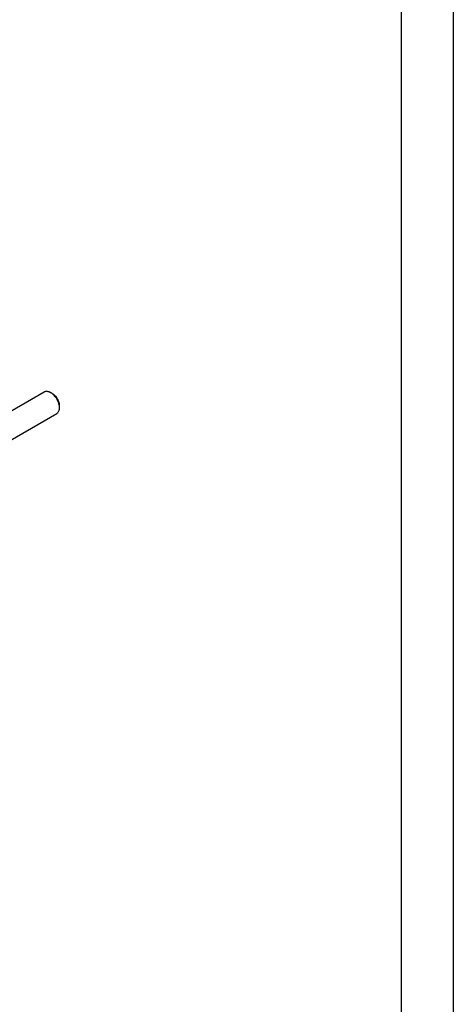
# Model space of a CAD drawing. Units: millimetres. Extents: x 0 to 6269, y -4 to 4433.
# Drawn here: x 5643 to 6269, y 940 to 2359 of the extents above; entities that cross this region are included whole.
import ezdxf

# ---------------------------------------------------------------- set-up
doc = ezdxf.new("R2010")
doc.units = ezdxf.units.MM
doc.header["$LTSCALE"] = 344.776119
doc.layers.get('0').update_dxf_attribs({"linetype": 'CONTINUOUS'})

msp = doc.modelspace()

# ---------------------------------------------------------------- linework, layer by layer
at = {"color": 4, "linetype": 'Continuous'}
msp.add_line((6268.7, 0), (6268.7, 4432.8), dxfattribs=at)
at = {"color": 7, "linetype": 'Continuous'}
for p, q in [((6194, 74.6), (6194, 4358.2)), ((5436.3, 1682.5), (5678.7, 1822.5)), ((5689.8, 1820.4), (5687.7, 1821.6)), ((5700.4, 1802), (5700.4, 1799.6)), ((5453.6, 1651), (5696.7, 1791.3))]:
    msp.add_line(p, q, dxfattribs=at)
for points, knots in [([(5678.7, 1822.5), (5679, 1822.7), (5679.6, 1823), (5681, 1823.3), (5682.9, 1823.4), (5685.3, 1822.8), (5686.9, 1822.1), (5687.7, 1821.6)], [0, 0, 0, 0, 0.108158, 0.218356, 0.451347, 0.710385, 1, 1, 1, 1]), ([(5687.7, 1821.6), (5688.6, 1821.1), (5690.3, 1819.9), (5692.6, 1817.7), (5694.8, 1815.1), (5696.7, 1812.1), (5698.3, 1809), (5699.5, 1805.8), (5700.2, 1802.7), (5700.4, 1800.6), (5700.4, 1799.6)], [0, 0, 0, 0, 0.114142, 0.237316, 0.366968, 0.499995, 0.633022, 0.762673, 0.885845, 1, 1, 1, 1]), ([(5689.8, 1820.4), (5690.5, 1820), (5692, 1819), (5693.9, 1817.1), (5695.8, 1814.9), (5697.4, 1812.5), (5698.7, 1809.9), (5699.7, 1807.2), (5700.3, 1804.6), (5700.4, 1802.8), (5700.4, 1802)], [0, 0, 0, 0, 0.114171, 0.237341, 0.366989, 0.500012, 0.633034, 0.762681, 0.885849, 1, 1, 1, 1]), ([(5700.4, 1799.6), (5700.4, 1798.6), (5700.3, 1796.9), (5699.6, 1794.5), (5698.6, 1792.9), (5697.6, 1791.9), (5697, 1791.5), (5696.7, 1791.3)], [0, 0, 0, 0, 0.289576, 0.548628, 0.781632, 0.891836, 1, 1, 1, 1])]:
    msp.add_open_spline(points, degree=3, knots=knots, dxfattribs=at)

doc.saveas('drawing.dxf')
